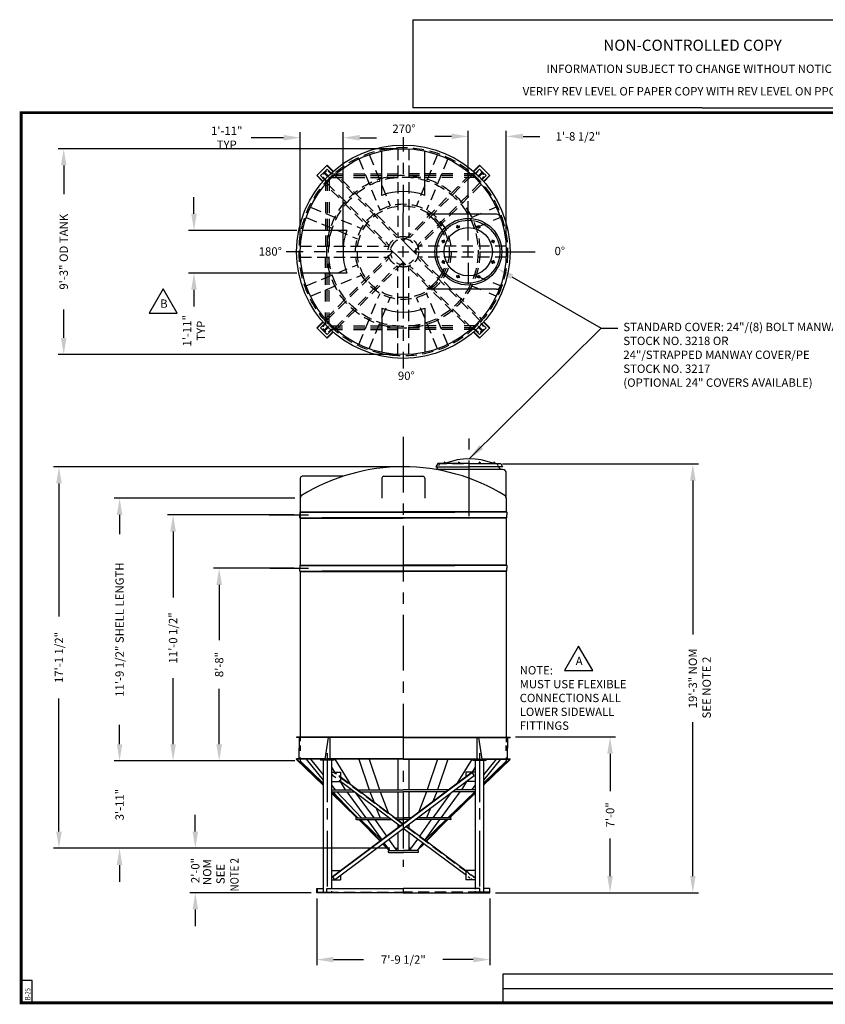
# Model space of a CAD drawing. Extents: x -1 to 739, y -168 to 530.
# Drawn here: x -1 to 433, y -1 to 530 of the extents above; entities that cross this region are included whole.
import ezdxf
from ezdxf.enums import TextEntityAlignment as Align

# ---------------------------------------------------------------- set-up
doc = ezdxf.new("R2010")
doc.units = 0
doc.header["$LTSCALE"] = 24
doc.header["$MEASUREMENT"] = 0
doc.linetypes.add('CENTER', pattern=[2, 1.25, -0.25, 0.25, -0.25])
doc.linetypes.add('HIDDEN', pattern=[0.375, 0.25, -0.125])
doc.layers.get('0').update_dxf_attribs({"linetype": 'CONTINUOUS'})
for name, color, linetype in [('BORDER', 7, 'CONTINUOUS'), ('CENTER', 5, 'CENTER'), ('DIM', 1, 'CONTINUOUS'), ('HIDDEN', 7, 'HIDDEN'), ('LEGEND', 7, 'CONTINUOUS'), ('NCC', 7, 'CONTINUOUS')]:
    doc.layers.add(name, color=color, linetype=linetype)
doc.styles.add('ROMANS', font='ROMANS', dxfattribs={"width": 0.75, "oblique": 5})
doc.styles.get("Standard").update_dxf_attribs({"font": 'txt', "height": 4.5})
doc.styles.add('UNIV', font='ARIALBD.TTF')
doc.dimstyles.get("Standard").update_dxf_attribs({"dimtxt": 0.18, "dimasz": 0.18, "dimexe": 0.18, "dimexo": 0.0625, "dimgap": 0.09, "dimtad": 0, "dimtih": 1, "dimtoh": 1, "dimdec": 4, "dimzin": 0, "dimdsep": 46, "dimtxsty": 'Standard', "dimcen": 0.09, "dimadec": 0, "dimazin": 0, "dimtfac": 1, "dimtdec": 4, "dimtofl": 0, "dimtmove": 0, "dimatfit": 3, "dimfxl": 1, "dimtolj": 1, "dimtzin": 0, "dimarcsym": 0})

# ---------------------------------------------------------------- blocks, each defined once
blk = doc.blocks.new('*D4')
at = {"color": 0, "linetype": 'ByBlock', "transparency": 16777216}
for p, q in [((231.92, 467.2), (222.92, 467.2)), ((240.92, 434), (240.92, 470.2)), ((261.42, 408), (261.42, 470.2)), ((270.42, 467.2), (279.42, 467.2))]:
    blk.add_line(p, q, dxfattribs=at)
for points in [[(231.92, 468.7), (231.92, 465.7), (240.92, 467.2)], [(270.42, 468.7), (270.42, 465.7), (261.42, 467.2)]]:
    blk.add_solid(points, dxfattribs=at)
at = {"color": 0, "linetype": 'ByBlock', "transparency": 16777216, "insert": (300.04, 467.2), "char_height": 4.5, "attachment_point": 5}
blk.add_mtext('\\A1;1\'-8 1/2"', dxfattribs=at)
blk = doc.blocks.new('*D6')
at = {"color": 0, "linetype": 'ByBlock', "transparency": 16777216}
for p, q in [((266.42, 143.35), (320.31, 143.35)), ((317.31, 134.35), (317.31, 114.1)), ((317.31, 68.35), (317.31, 88.6)), ((255.59, 59.35), (320.31, 59.35))]:
    blk.add_line(p, q, dxfattribs=at)
for points in [[(315.81, 134.35), (318.81, 134.35), (317.31, 143.35)], [(315.81, 68.35), (318.81, 68.35), (317.31, 59.35)]]:
    blk.add_solid(points, dxfattribs=at)
at = {"color": 0, "linetype": 'ByBlock', "transparency": 16777216, "insert": (317.31, 101.35), "char_height": 4.5, "attachment_point": 5, "rotation": 90}
blk.add_mtext('\\A1;7\'-0"', dxfattribs=at)
blk = doc.blocks.new('*D5')
at = {"color": 0, "linetype": 'ByBlock', "transparency": 16777216}
for p, q in [((53.03, 139.45), (53.03, 148.45)), ((147.42, 130.45), (50.03, 130.45)), ((195.95, 83.33), (50.03, 83.33)), ((53.03, 74.33), (53.03, 65.33))]:
    blk.add_line(p, q, dxfattribs=at)
for points in [[(51.53, 139.45), (54.53, 139.45), (53.03, 130.45)], [(51.53, 74.33), (54.53, 74.33), (53.03, 83.33)]]:
    blk.add_solid(points, dxfattribs=at)
at = {"color": 0, "linetype": 'ByBlock', "transparency": 16777216, "insert": (53.03, 106.89), "char_height": 4.5, "attachment_point": 5, "rotation": 90}
blk.add_mtext('\\A1;3\'-11"', dxfattribs=at)
blk = doc.blocks.new('BORDER')
for p, q in [((1, 1), (0, 1)), ((0, 1), (0, 0)), ((1, 0), (1, 1)), ((0, 0), (1, 0))]:
    blk.add_line(p, q)
blk = doc.blocks.new('24MW8P')
for p, q in [((-5.95, 13.88), (-5.49, 12.77)), ((-5.6, 14.02), (-5.15, 12.92)), ((5.6, 14.02), (5.15, 12.92)), ((5.95, 13.88), (5.49, 12.77)), ((-14.02, 5.6), (-12.92, 5.15)), ((-13.88, 5.95), (-12.77, 5.49)), ((13.88, 5.95), (12.77, 5.49)), ((14.02, 5.6), (12.92, 5.15)), ((-14.02, -5.6), (-12.92, -5.15)), ((14.02, -5.6), (12.92, -5.15)), ((-13.88, -5.95), (-12.77, -5.49)), ((13.88, -5.95), (12.77, -5.49)), ((-5.95, -13.88), (-5.49, -12.77)), ((-5.6, -14.02), (-5.15, -12.92)), ((5.6, -14.02), (5.15, -12.92)), ((5.95, -13.88), (5.49, -12.77))]:
    blk.add_line(p, q)
for centre, radius in [((0, 0), 18), ((0, 0), 17), ((0, 0), 13), ((-5.55, 13.4), 0.625), ((5.55, 13.4), 0.625), ((-13.4, 5.55), 0.625), ((13.4, 5.55), 0.625), ((-13.4, -5.55), 0.625), ((13.4, -5.55), 0.625), ((-5.55, -13.4), 0.625), ((5.55, -13.4), 0.625)]:
    blk.add_circle(centre, radius)
at = {"layer": 'CENTER'}
for p, q in [((-5.26, 12.69), (-5.9, 14.25)), ((5.26, 12.69), (5.9, 14.25)), ((-12.69, 5.26), (-14.25, 5.9)), ((12.69, 5.26), (14.25, 5.9)), ((-12.69, -5.26), (-14.25, -5.9)), ((12.69, -5.26), (14.25, -5.9)), ((-5.26, -12.69), (-5.9, -14.25)), ((5.26, -12.69), (5.9, -14.25))]:
    blk.add_line(p, q, dxfattribs=at)
for start, end in [(108.4411, 116.4667), (63.4411, 71.4667), (153.4411, 161.4667), (18.4411, 26.4667), (198.4411, 206.4667), (333.4411, 341.4667), (243.4411, 251.4667), (288.4411, 296.4667)]:
    blk.add_arc((0, 0), 14.5, start, end, dxfattribs=at)
blk = doc.blocks.new('24MW8E')
for p, q in [((-17, 0.25), (-18, -1.5)), ((0, 0.25), (-17, 0.25)), ((-14.02, 0.25), (-14.02, 0.44)), ((-14.02, 0.44), (-13.4, 0.44)), ((-13.4, 0.88), (-13.58, 0.88)), ((-13.58, 0.88), (-13.58, 0.44)), ((-13.4, 0.88), (-13.21, 0.88)), ((-12.77, 0.44), (-13.4, 0.44)), ((-13.21, 0.88), (-13.21, 0.44)), ((-12.77, 0.25), (-12.77, 0.44)), ((-6.17, 0.44), (-5.55, 0.44)), ((-6.17, 0.25), (-6.17, 0.44)), ((-5.74, 0.88), (-5.74, 0.44)), ((-5.55, 0.88), (-5.74, 0.88)), ((-5.55, 0.88), (-5.36, 0.88)), ((-4.92, 0.44), (-5.55, 0.44)), ((-5.36, 0.88), (-5.36, 0.44)), ((-4.92, 0.25), (-4.92, 0.44)), ((0, 0.25), (17, 0.25)), ((4.92, 0.44), (5.55, 0.44)), ((4.92, 0.25), (4.92, 0.44)), ((5.36, 0.88), (5.36, 0.44)), ((5.55, 0.88), (5.36, 0.88)), ((5.55, 0.88), (5.74, 0.88)), ((6.17, 0.44), (5.55, 0.44)), ((5.74, 0.88), (5.74, 0.44)), ((6.17, 0.25), (6.17, 0.44)), ((12.77, 0.25), (12.77, 0.44)), ((12.77, 0.44), (13.4, 0.44)), ((13.4, 0.88), (13.21, 0.88)), ((13.21, 0.88), (13.21, 0.44)), ((13.4, 0.88), (13.58, 0.88)), ((14.02, 0.44), (13.4, 0.44)), ((13.58, 0.88), (13.58, 0.44)), ((14.02, 0.25), (14.02, 0.44)), ((17, 0.25), (18, -1.5)), ((-18, -1.5), (0, -1.5)), ((18, -1.5), (0, -1.5))]:
    blk.add_line(p, q)
blk.add_arc((0, -32.3), 35.05, 68.7086, 111.2914)
blk = doc.blocks.new('*D7')
at = {"color": 0, "linetype": 'ByBlock', "transparency": 16777216}
for p, q in [((93.84, 92.35), (93.84, 101.35)), ((198.69, 83.35), (90.84, 83.35)), ((156.25, 59.35), (90.84, 59.35)), ((93.84, 50.35), (93.84, 41.35))]:
    blk.add_line(p, q, dxfattribs=at)
for points in [[(92.34, 92.35), (95.34, 92.35), (93.84, 83.35)], [(92.34, 50.35), (95.34, 50.35), (93.84, 59.35)]]:
    blk.add_solid(points, dxfattribs=at)
at = {"color": 0, "linetype": 'ByBlock', "transparency": 16777216, "insert": (93.84, 71.35), "char_height": 4.5, "attachment_point": 5, "rotation": 90}
blk.add_mtext('\\A1;2\'-0"', dxfattribs=at)
blk = doc.blocks.new('*D8')
at = {"color": 0, "linetype": 'ByBlock', "transparency": 16777216}
for p, q in [((159.25, 56.35), (159.25, 20.33)), ((252.59, 56.35), (252.59, 20.33)), ((168.25, 23.33), (184.54, 23.33)), ((243.59, 23.33), (227.29, 23.33))]:
    blk.add_line(p, q, dxfattribs=at)
for points in [[(168.25, 24.83), (168.25, 21.83), (159.25, 23.33)], [(243.59, 24.83), (243.59, 21.83), (252.59, 23.33)]]:
    blk.add_solid(points, dxfattribs=at)
at = {"color": 0, "linetype": 'ByBlock', "transparency": 16777216, "insert": (205.92, 23.33), "char_height": 4.5, "attachment_point": 5}
blk.add_mtext('\\A1;7\'-9 1/2"', dxfattribs=at)
blk = doc.blocks.new('*D9')
at = {"color": 0, "linetype": 'ByBlock', "transparency": 16777216}
for p, q in [((259.42, 290.58), (364.91, 290.58)), ((361.91, 281.58), (361.91, 198.59)), ((361.91, 68.35), (361.91, 151.34)), ((255.59, 59.35), (364.91, 59.35))]:
    blk.add_line(p, q, dxfattribs=at)
for points in [[(360.41, 281.58), (363.41, 281.58), (361.91, 290.58)], [(360.41, 68.35), (363.41, 68.35), (361.91, 59.35)]]:
    blk.add_solid(points, dxfattribs=at)
at = {"color": 0, "linetype": 'ByBlock', "transparency": 16777216, "insert": (361.91, 174.96), "char_height": 4.5, "attachment_point": 5, "rotation": 90}
blk.add_mtext('\\A1;19\'-3" NOM', dxfattribs=at)
blk = doc.blocks.new('*D10')
at = {"color": 0, "linetype": 'ByBlock', "transparency": 16777216}
for p, q in [((202.85, 289.08), (17.38, 289.08)), ((20.38, 280.08), (20.38, 208.34)), ((20.38, 92.35), (20.38, 164.09)), ((198.69, 83.35), (17.38, 83.35))]:
    blk.add_line(p, q, dxfattribs=at)
for points in [[(18.88, 280.08), (21.88, 280.08), (20.38, 289.08)], [(18.88, 92.35), (21.88, 92.35), (20.38, 83.35)]]:
    blk.add_solid(points, dxfattribs=at)
at = {"color": 0, "linetype": 'ByBlock', "transparency": 16777216, "insert": (20.38, 186.21), "char_height": 4.5, "attachment_point": 5, "rotation": 90}
blk.add_mtext('\\A1;17\'-1 1/2"', dxfattribs=at)
blk = doc.blocks.new('*D11')
at = {"color": 0, "linetype": 'ByBlock', "transparency": 16777216}
for p, q in [((147.42, 272.08), (50.03, 272.08)), ((53.03, 263.08), (53.03, 252.64)), ((53.03, 139.45), (53.03, 149.89)), ((147.42, 130.45), (50.03, 130.45))]:
    blk.add_line(p, q, dxfattribs=at)
for points in [[(51.53, 263.08), (54.53, 263.08), (53.03, 272.08)], [(51.53, 139.45), (54.53, 139.45), (53.03, 130.45)]]:
    blk.add_solid(points, dxfattribs=at)
at = {"color": 0, "linetype": 'ByBlock', "transparency": 16777216, "insert": (53.03, 201.26), "char_height": 4.5, "attachment_point": 5, "rotation": 90}
blk.add_mtext('\\A1;11\'-9 1/2" SHELL LENGTH', dxfattribs=at)
blk = doc.blocks.new('*D12')
at = {"color": 0, "linetype": 'ByBlock', "transparency": 16777216}
for p, q in [((147.17, 263.08), (78.86, 263.08)), ((81.86, 254.08), (81.86, 218.51)), ((81.86, 139.45), (81.86, 175.01)), ((147.42, 130.45), (78.86, 130.45))]:
    blk.add_line(p, q, dxfattribs=at)
for points in [[(80.36, 254.08), (83.36, 254.08), (81.86, 263.08)], [(80.36, 139.45), (83.36, 139.45), (81.86, 130.45)]]:
    blk.add_solid(points, dxfattribs=at)
at = {"color": 0, "linetype": 'ByBlock', "transparency": 16777216, "insert": (81.86, 196.76), "char_height": 4.5, "attachment_point": 5, "rotation": 90}
blk.add_mtext('\\A1;11\'-0 1/2"', dxfattribs=at)
blk = doc.blocks.new('*D13')
at = {"color": 0, "linetype": 'ByBlock', "transparency": 16777216}
for p, q in [((147.17, 234.33), (103.7, 234.33)), ((106.7, 225.33), (106.7, 195.51)), ((106.7, 139.45), (106.7, 169.26)), ((147.42, 130.45), (103.7, 130.45))]:
    blk.add_line(p, q, dxfattribs=at)
for points in [[(105.2, 225.33), (108.2, 225.33), (106.7, 234.33)], [(105.2, 139.45), (108.2, 139.45), (106.7, 130.45)]]:
    blk.add_solid(points, dxfattribs=at)
at = {"color": 0, "linetype": 'ByBlock', "transparency": 16777216, "insert": (106.7, 182.39), "char_height": 4.5, "attachment_point": 5, "rotation": 90}
blk.add_mtext('\\A1;8\'-8"', dxfattribs=at)
blk = doc.blocks.new('*D15')
at = {"color": 0, "linetype": 'ByBlock', "transparency": 16777216}
for p, q in [((202.94, 460.5), (19.93, 460.5)), ((22.93, 451.5), (22.93, 436.12)), ((22.93, 358.5), (22.93, 373.87)), ((202.92, 349.5), (19.93, 349.5))]:
    blk.add_line(p, q, dxfattribs=at)
for points in [[(21.43, 451.5), (24.43, 451.5), (22.93, 460.5)], [(21.43, 358.5), (24.43, 358.5), (22.93, 349.5)]]:
    blk.add_solid(points, dxfattribs=at)
at = {"color": 0, "linetype": 'ByBlock', "transparency": 16777216, "insert": (22.93, 405), "char_height": 4.5, "attachment_point": 5, "rotation": 90}
blk.add_mtext('\\A1;9\'-3" OD TANK', dxfattribs=at)
blk = doc.blocks.new('NEWNCCBLK')
at = {"layer": 'LEGEND'}
for p, q in [((-3.25, -1.137), (0, -1.137)), ((-3.25, -1.137), (-3.25, -2.125)), ((0, -1.137), (3.25, -1.137)), ((3.25, -2.125), (3.25, -1.137)), ((0, -2.125), (-3.25, -2.125)), ((0, -2.125), (3.25, -2.125))]:
    blk.add_line(p, q, dxfattribs=at)
for s, height, p in [('NON-CONTROLLED COPY', 0.125, (-0.11, -1.486)), ('INFORMATION SUBJECT TO CHANGE WITHOUT NOTICE', 0.09375, (-0.11, -1.735)), ('VERIFY REV LEVEL OF PAPER COPY WITH REV LEVEL ON PPC WEB SITE', 0.09375, (0.039, -1.988))]:
    blk.add_text(s, height=height, dxfattribs=at).set_placement(p, align=Align.CENTER)
blk = doc.blocks.new('*D22')
at = {"layer": 'DIM', "color": 0, "lineweight": -2, "transparency": 16777216}
for p, q in [((93.13, 425.5), (93.13, 434.5)), ((148.62, 416.5), (90.13, 416.5)), ((148.62, 393.5), (90.13, 393.5)), ((93.13, 384.5), (93.13, 375.5))]:
    blk.add_line(p, q, dxfattribs=at)
at = {"layer": 'DIM', "color": 0, "transparency": 16777216}
for points in [[(91.63, 425.5), (94.63, 425.5), (93.13, 416.5)], [(91.63, 384.5), (94.63, 384.5), (93.13, 393.5)]]:
    blk.add_solid(points, dxfattribs=at)
at = {"layer": 'DIM', "color": 0, "transparency": 16777216, "insert": (93.13, 362.38), "char_height": 4.5, "attachment_point": 5, "rotation": 90}
blk.add_mtext('\\A1;1\'-11"\\PTYP', dxfattribs=at)
blk = doc.blocks.new('*D23')
at = {"layer": 'DIM', "color": 0, "lineweight": -2, "transparency": 16777216}
for p, q in [((150.42, 408), (150.42, 469.46)), ((173.42, 408), (173.42, 469.46)), ((141.42, 466.46), (123.89, 466.46)), ((182.42, 466.46), (191.42, 466.46))]:
    blk.add_line(p, q, dxfattribs=at)
at = {"layer": 'DIM', "color": 0, "transparency": 16777216}
for points in [[(141.42, 467.96), (141.42, 464.96), (150.42, 466.46)], [(182.42, 467.96), (182.42, 464.96), (173.42, 466.46)]]:
    blk.add_solid(points, dxfattribs=at)
at = {"layer": 'DIM', "color": 0, "transparency": 16777216, "insert": (110.77, 466.46), "char_height": 4.5, "attachment_point": 5}
blk.add_mtext('\\A1;1\'-11"\\PTYP', dxfattribs=at)

msp = doc.modelspace()

# ---------------------------------------------------------------- linework, layer by layer
for p, q in [((194.419, 435.397), (194.419, 459.295)), ((217.419, 435.397), (217.419, 459.295)), ((164.907, 451.669), (159.25, 446.012)), ((168.011, 448.212), (164.73, 451.492)), ((168.188, 448.389), (164.907, 451.669)), ((243.651, 448.389), (246.932, 451.669)), ((243.828, 448.212), (247.108, 451.492)), ((252.588, 446.012), (246.932, 451.669)), ((162.531, 442.732), (159.25, 446.012)), ((162.708, 442.908), (159.427, 446.189)), ((163.139, 447.78), (161.372, 446.012)), ((161.372, 446.012), (163.531, 443.852)), ((163.139, 447.78), (164.907, 449.548)), ((163.19, 447.376), (163.366, 447.553)), ((165.411, 445.155), (163.19, 447.376)), ((163.543, 447.73), (163.366, 447.553)), ((165.764, 445.508), (163.543, 447.73)), ((164.907, 449.548), (167.067, 447.388)), ((246.932, 449.548), (244.772, 447.388)), ((246.074, 445.508), (248.295, 447.73)), ((246.428, 445.155), (248.649, 447.376)), ((248.699, 447.78), (246.932, 449.548)), ((248.295, 447.73), (248.472, 447.553)), ((250.467, 446.012), (248.307, 443.852)), ((248.649, 447.376), (248.472, 447.553)), ((248.699, 447.78), (250.467, 446.012)), ((249.131, 442.908), (252.412, 446.189)), ((249.308, 442.732), (252.588, 446.012)), ((166.011, 444.555), (165.792, 444.774)), ((166.364, 444.909), (166.145, 445.128)), ((245.475, 444.909), (245.694, 445.128)), ((245.828, 444.555), (246.047, 444.774)), ((256.21, 425.25), (218.567, 425.25)), ((175.522, 416.5), (151.624, 416.5)), ((175.522, 393.5), (151.624, 393.5)), ((256.21, 384.75), (218.567, 384.75)), ((194.419, 374.603), (194.419, 350.705)), ((217.419, 374.603), (217.419, 350.705)), ((162.531, 367.268), (159.25, 363.988)), ((162.708, 367.092), (159.427, 363.811)), ((249.131, 367.092), (252.412, 363.811)), ((249.308, 367.268), (252.588, 363.988)), ((159.25, 363.988), (164.907, 358.331)), ((161.372, 363.988), (163.531, 366.148)), ((163.139, 362.22), (161.372, 363.988)), ((163.139, 362.22), (164.907, 360.452)), ((165.411, 364.845), (163.19, 362.624)), ((163.19, 362.624), (163.366, 362.447)), ((163.543, 362.27), (163.366, 362.447)), ((165.764, 364.492), (163.543, 362.27)), ((168.011, 361.788), (164.73, 358.508)), ((164.907, 360.452), (167.067, 362.612)), ((168.188, 361.611), (164.907, 358.331)), ((166.011, 365.445), (165.792, 365.226)), ((166.364, 365.091), (166.145, 364.872)), ((243.651, 361.611), (246.932, 358.331)), ((243.828, 361.788), (247.108, 358.508)), ((246.932, 360.452), (244.772, 362.612)), ((245.475, 365.091), (245.694, 364.872)), ((245.828, 365.445), (246.047, 365.226)), ((246.074, 364.492), (248.295, 362.27)), ((246.428, 364.845), (248.649, 362.624)), ((246.932, 358.331), (252.588, 363.988)), ((248.699, 362.22), (246.932, 360.452)), ((248.295, 362.27), (248.472, 362.447)), ((250.467, 363.988), (248.307, 366.148)), ((248.649, 362.624), (248.472, 362.447)), ((248.699, 362.22), (250.467, 363.988)), ((259.419, 287.578), (223.46, 287.578)), ((224.563, 289.078), (223.706, 287.578)), ((225.419, 290.578), (224.885, 289.643)), ((256.419, 290.578), (256.886, 289.76)), ((257.276, 289.078), (258.133, 287.578)), ((150.419, 282.908), (150.419, 236.078)), ((261.419, 272.078), (261.419, 285.578)), ((150.419, 272.078), (150.419, 264.828)), ((261.419, 272.078), (261.419, 264.828)), ((150.419, 264.828), (150.169, 264.578)), ((150.169, 264.578), (162.545, 264.578)), ((150.169, 264.578), (150.169, 263.078)), ((150.169, 261.578), (150.169, 263.078)), ((150.169, 261.578), (161.947, 261.578)), ((150.419, 261.328), (150.169, 261.578)), ((150.419, 264.828), (205.919, 264.828)), ((150.419, 261.328), (205.919, 261.328)), ((233.381, 261.578), (162.09, 261.578)), ((162.545, 264.578), (233.6, 264.578)), ((261.419, 264.828), (205.919, 264.828)), ((261.419, 261.328), (205.919, 261.328)), ((261.669, 261.578), (233.381, 261.578)), ((261.669, 264.578), (233.519, 264.578)), ((261.419, 264.828), (261.669, 264.578)), ((261.419, 261.328), (261.669, 261.578)), ((261.419, 261.328), (261.419, 236.078)), ((261.669, 264.578), (261.669, 263.078)), ((261.669, 261.578), (261.669, 263.078)), ((150.419, 236.078), (150.169, 235.828)), ((150.169, 235.828), (150.169, 234.328)), ((150.169, 235.828), (162.545, 235.828)), ((150.169, 232.828), (150.169, 234.328)), ((150.419, 236.078), (205.919, 236.078)), ((162.545, 235.828), (233.6, 235.828)), ((261.419, 236.078), (205.919, 236.078)), ((261.669, 235.828), (233.519, 235.828)), ((261.419, 236.078), (261.669, 235.828)), ((261.669, 235.828), (261.669, 234.328)), ((261.669, 232.828), (261.669, 234.328)), ((150.419, 232.578), (150.169, 232.828)), ((150.169, 232.828), (161.947, 232.828)), ((150.419, 232.578), (150.419, 201.078)), ((150.419, 232.578), (205.919, 232.578)), ((233.381, 232.828), (162.09, 232.828)), ((261.419, 232.578), (205.919, 232.578)), ((261.669, 232.828), (233.381, 232.828)), ((261.419, 232.578), (261.669, 232.828)), ((261.419, 232.578), (261.419, 202.078)), ((261.419, 202.078), (261.419, 165.828)), ((150.419, 201.078), (150.419, 165.828)), ((150.419, 165.828), (150.419, 141.174)), ((261.419, 165.828), (261.419, 140.507)), ((148.419, 143.346), (148.419, 143.156)), ((205.919, 143.346), (148.419, 143.346)), ((205.919, 143.346), (263.419, 143.346)), ((263.419, 143.346), (263.419, 143.156)), ((205.919, 143.156), (148.419, 143.156)), ((149.729, 143.156), (149.729, 137.346)), ((150.419, 136.022), (150.419, 138.846)), ((150.419, 138.838), (150.419, 135.846)), ((150.419, 138.671), (150.419, 135.846)), ((165.438, 143.156), (163.543, 131.346)), ((166.364, 143.156), (166.364, 131.536)), ((205.919, 143.156), (263.419, 143.156)), ((245.475, 143.156), (245.475, 131.536)), ((246.401, 143.156), (248.295, 131.346)), ((261.419, 136.022), (261.419, 138.846)), ((261.419, 138.671), (261.419, 135.846)), ((262.109, 143.156), (262.109, 137.346)), ((149.729, 131.536), (149.729, 137.346)), ((262.109, 131.536), (262.109, 137.346)), ((148.419, 131.346), (148.419, 131.536)), ((163.574, 131.536), (148.419, 131.536)), ((205.919, 131.346), (148.419, 131.346)), ((148.419, 131.346), (148.419, 131.192)), ((148.419, 131.192), (162.657, 117.44)), ((148.62, 131.346), (162.657, 117.787)), ((150.419, 132.346), (150.419, 130.452)), ((150.495, 130.273), (162.657, 118.487)), ((153.571, 131.346), (162.657, 120.082)), ((155.867, 131.346), (162.657, 122.927)), ((161.372, 131.346), (161.372, 130.846)), ((168.443, 130.846), (161.372, 130.846)), ((162.657, 130.846), (162.657, 59.596)), ((205.919, 131.536), (165.438, 131.536)), ((165.438, 131.536), (165.438, 131.346)), ((167.157, 130.846), (167.157, 61.338)), ((168.443, 131.346), (168.443, 130.846)), ((168.971, 131.346), (177.061, 118.204)), ((181.94, 131.346), (187.483, 114.818)), ((187.483, 131.346), (193.034, 114.818)), ((202.919, 131.536), (202.919, 114.818)), ((205.919, 131.536), (246.401, 131.536)), ((205.919, 131.346), (263.419, 131.346)), ((208.919, 131.536), (208.919, 114.818)), ((224.356, 131.346), (218.805, 114.818)), ((229.899, 131.346), (224.356, 114.818)), ((242.985, 131.536), (234.778, 118.204)), ((243.396, 131.346), (243.396, 130.846)), ((243.396, 130.846), (250.467, 130.846)), ((244.682, 130.846), (244.682, 61.338)), ((246.401, 131.536), (246.401, 131.346)), ((248.265, 131.536), (263.419, 131.536)), ((263.219, 131.346), (249.182, 117.787)), ((258.268, 131.346), (249.182, 120.082)), ((255.972, 131.346), (249.182, 122.927)), ((263.419, 131.192), (249.182, 117.44)), ((249.182, 130.846), (249.182, 59.596)), ((261.343, 130.273), (249.182, 118.487)), ((250.467, 131.346), (250.467, 130.846)), ((261.419, 132.346), (261.419, 130.452)), ((263.419, 131.346), (263.419, 131.536)), ((167.157, 127.156), (168.865, 124.346)), ((167.157, 124.346), (172.157, 124.346)), ((242.974, 124.346), (167.697, 67.929)), ((167.747, 122.656), (168.077, 123.155)), ((169.481, 121.359), (167.747, 122.656)), ((243.124, 124.146), (167.847, 67.729)), ((168.512, 123.814), (168.865, 124.346)), ((168.865, 124.346), (169.994, 123.5)), ((168.91, 66.409), (244.092, 122.656)), ((171.099, 122.672), (205.919, 96.575)), ((172.157, 124.346), (172.157, 119.346)), ((244.682, 124.346), (239.682, 124.346)), ((239.682, 124.346), (239.682, 121.879)), ((244.682, 127.156), (242.974, 124.346)), ((244.092, 122.656), (242.974, 124.346)), ((167.157, 119.346), (172.157, 119.346)), ((167.157, 117.347), (169.197, 114.818)), ((204.265, 95.335), (171.407, 119.917)), ((171.903, 119.346), (174.655, 114.818)), ((239.936, 119.346), (237.184, 114.818)), ((239.682, 119.356), (239.682, 119.346)), ((244.682, 119.346), (239.682, 119.346)), ((244.682, 117.347), (242.642, 114.818)), ((167.157, 114.818), (178.223, 114.818)), ((167.157, 113.818), (179.56, 113.818)), ((167.157, 113.441), (181.19, 99.886)), ((167.157, 113.093), (180.871, 99.846)), ((167.475, 113.818), (172.77, 108.687)), ((167.86, 113.818), (181.229, 99.846)), ((170.148, 113.818), (183.44, 99.846)), ((175.394, 113.818), (185.714, 99.846)), ((180.24, 113.309), (190.009, 99.846)), ((181.578, 114.818), (205.919, 114.818)), ((182.913, 113.818), (205.919, 113.818)), ((187.876, 113.818), (189.945, 108.548)), ((193.426, 113.818), (197.801, 102.66)), ((202.919, 113.818), (202.919, 99.846)), ((230.26, 114.818), (205.919, 114.818)), ((228.926, 113.818), (205.919, 113.818)), ((208.919, 113.818), (208.919, 99.846)), ((218.413, 113.818), (214.038, 102.66)), ((231.599, 113.309), (221.83, 99.846)), ((223.963, 113.818), (221.894, 108.548)), ((236.445, 113.818), (226.125, 99.846)), ((244.364, 113.818), (229.946, 99.846)), ((244.682, 113.441), (230.648, 99.886)), ((244.682, 113.093), (230.967, 99.846)), ((244.682, 113.818), (232.279, 113.818)), ((244.682, 114.818), (233.616, 114.818)), ((191.334, 105.009), (193.361, 99.846)), ((220.505, 105.009), (218.478, 99.846)), ((180.669, 99.846), (198.235, 99.846)), ((180.669, 98.846), (199.571, 98.846)), ((181.195, 99.882), (181.229, 99.846)), ((181.864, 98.846), (193.374, 87.173)), ((182.215, 98.846), (193.575, 87.324)), ((182.925, 98.846), (194.365, 87.76)), ((186.43, 98.846), (194.292, 87.861)), ((190.043, 99.846), (190.029, 99.866)), ((197.045, 89.924), (190.748, 98.846)), ((201.555, 99.846), (205.947, 99.846)), ((202.889, 98.846), (205.947, 98.846)), ((202.919, 98.846), (202.919, 98.824)), ((202.919, 96.342), (202.919, 94.327)), ((210.284, 99.846), (205.892, 99.846)), ((208.95, 98.846), (205.892, 98.846)), ((208.919, 98.846), (208.919, 98.824)), ((208.919, 96.342), (208.919, 94.327)), ((231.169, 98.846), (212.267, 98.846)), ((231.169, 99.846), (213.604, 99.846)), ((214.794, 89.924), (221.09, 98.846)), ((228.914, 98.846), (217.473, 87.76)), ((225.409, 98.846), (217.546, 87.861)), ((229.623, 98.846), (218.263, 87.324)), ((229.974, 98.846), (218.465, 87.173)), ((202.919, 91.853), (202.919, 82.096)), ((239.941, 68.644), (205.919, 94.097)), ((207.574, 95.335), (241.065, 70.235)), ((208.919, 91.853), (208.919, 82.096)), ((194.77, 85.756), (198.379, 82.096)), ((194.972, 85.907), (197.595, 83.247)), ((195.44, 86.258), (198.419, 82.096)), ((202.607, 82.042), (198.184, 88.31)), ((209.27, 82.096), (213.655, 88.31)), ((216.398, 86.258), (213.42, 82.096)), ((217.068, 85.756), (213.46, 82.096)), ((216.866, 85.907), (214.243, 83.247)), ((198.169, 82.096), (205.924, 82.096)), ((198.169, 81.096), (205.924, 81.096)), ((201.687, 83.346), (202.919, 83.346)), ((213.669, 82.096), (205.915, 82.096)), ((213.669, 81.096), (205.915, 81.096)), ((210.152, 83.346), (208.919, 83.346)), ((167.157, 71.346), (172.157, 71.346)), ((172.157, 71.346), (172.157, 71.272)), ((239.682, 71.346), (239.682, 66.346)), ((244.682, 71.346), (239.682, 71.346)), ((242.316, 69.297), (244.142, 67.929)), ((167.157, 66.346), (172.157, 66.346)), ((167.697, 67.929), (168.91, 66.409)), ((172.157, 68.838), (172.157, 66.346)), ((244.682, 66.346), (239.682, 66.346)), ((241.828, 67.232), (240.852, 67.963)), ((242.929, 66.409), (242.334, 66.854)), ((243.183, 66.728), (242.929, 66.409)), ((244.142, 67.929), (243.76, 67.451)), ((159.25, 61.596), (162.657, 61.596)), ((159.25, 59.346), (159.25, 61.596)), ((205.919, 59.346), (159.25, 59.346)), ((159.5, 61.596), (159.5, 59.596)), ((159.5, 59.596), (164.657, 59.596)), ((164.657, 59.596), (164.657, 61.596)), ((164.657, 61.596), (205.919, 61.596)), ((167.157, 60.19), (167.157, 59.596)), ((205.919, 61.596), (205.919, 59.346)), ((205.919, 61.596), (205.919, 59.346)), ((247.182, 61.596), (205.919, 61.596)), ((205.919, 59.346), (252.588, 59.346)), ((244.682, 60.19), (244.682, 59.596)), ((247.182, 59.596), (247.182, 61.596)), ((252.338, 59.596), (247.182, 59.596)), ((252.588, 61.596), (249.182, 61.596)), ((252.338, 61.596), (252.338, 59.596)), ((252.588, 59.346), (252.588, 61.596)), ((259.729, 0.818), (259.729, 15.723)), ((259.729, 15.723), (472.83, 15.723)), ((259.729, 7.814), (472.83, 7.814))]:
    msp.add_line(p, q)
for points in [[(76.512, 384.983), (68.93, 371.851), (84.094, 371.851)], [(300.39, 192.331), (292.808, 179.198), (307.972, 179.198)]]:
    msp.add_lwpolyline(points, close=True)
for radius in [57.5, 55.5]:
    msp.add_circle((205.919, 405), radius)
for centre, radius, start, end in [((205.919, 405), 32.5, 69.27726, 110.72274), ((205.919, 405), 23.875, 21.51821, 58.01292), ((256.21, 423.25), 2, 19.94522, 90), ((205.919, 405), 32.5, 159.27726, 200.72274), ((205.919, 405), 23.875, 301.98708, 338.48179), ((256.21, 386.75), 2, 270, 340.05478), ((205.919, 405), 32.5, 249.27726, 290.72274), ((205.885, 184.558), 104.52, 89.98114, 121.63786), ((205.816, 184.558), 104.52, 58.36214, 90.01886), ((259.419, 285.578), 2, 0, 90), ((152.419, 272.078), 2, 132.84758, 180), ((259.282, 272.078), 2, 0, 47.15242), ((150.669, 130.452), 0.25, 180, 225.89986), ((261.169, 130.452), 0.25, 314.10014, 0), ((180.669, 99.346), 0.5, 90, 270), ((229.419, 98.64), 0.5, 155.5981, 160.59103), ((231.169, 99.346), 0.5, 270, 90), ((198.169, 81.596), 0.5, 90, 270), ((213.669, 81.596), 0.5, 270, 90)]:
    msp.add_arc(centre, radius, start, end)
msp.add_point((231.528, 98.998))
at = {"layer": 'BORDER'}
for p, q in [((6, 12), (0, 12)), ((6, 0), (6, 12)), ((0, 0), (6, 0))]:
    msp.add_line(p, q, dxfattribs=at)
at = {"layer": 'BORDER', "const_width": 1.56}
msp.add_lwpolyline([(0, 480), (738, 480), (738, 0), (0, 0)], close=True, dxfattribs=at)
at = {"layer": 'CENTER'}
for p, q in [((205.919, 411), (205.938, 466.767)), ((240.919, 411), (240.919, 432.184)), ((199.919, 405), (142.771, 404.949)), ((202.919, 405), (208.919, 405)), ((205.919, 402), (205.919, 408)), ((211.919, 405), (225.419, 405)), ((234.919, 405), (225.419, 405)), ((237.919, 405), (243.919, 405)), ((240.919, 402), (240.919, 408)), ((246.919, 405), (277.734, 405)), ((205.919, 399), (205.919, 342.104)), ((240.919, 399), (240.919, 387.719)), ((205.919, 305.19), (205.919, 73.346)), ((241.44, 262.372), (241.44, 304.632)), ((133.64, 263.078), (154.813, 263.078)), ((134.061, 234.328), (154.813, 234.328)), ((164.907, 134.707), (164.907, 108.191)), ((246.932, 134.707), (246.932, 108.191)), ((164.907, 105.053), (164.907, 98.952)), ((246.932, 105.053), (246.932, 98.952)), ((164.907, 92.677), (164.907, 56.574)), ((246.932, 92.677), (246.932, 56.574))]:
    msp.add_line(p, q, dxfattribs=at)
at = {"layer": 'HIDDEN'}
for p, q in [((187.483, 457.348), (198.904, 429.776)), ((202.919, 460.419), (202.919, 412.685)), ((208.919, 460.419), (208.919, 412.685)), ((224.356, 457.348), (212.935, 429.776)), ((181.94, 455.052), (193.361, 427.48)), ((229.899, 455.052), (218.478, 427.48)), ((166.675, 444.244), (168.443, 446.012)), ((167.169, 447.02), (173.781, 447.02)), ((167.169, 446.02), (173.781, 446.02)), ((168.443, 446.012), (168.225, 446.23)), ((168.854, 446.308), (202.606, 412.556)), ((208.748, 407.828), (169.605, 446.971)), ((179.157, 447.02), (205.919, 447.02)), ((179.157, 446.02), (205.919, 446.02)), ((232.682, 447.02), (205.919, 447.02)), ((205.919, 410.657), (242.233, 446.971)), ((232.682, 446.02), (205.919, 446.02)), ((242.985, 446.308), (209.232, 412.556)), ((244.67, 447.02), (238.057, 447.02)), ((244.67, 446.02), (238.057, 446.02)), ((243.396, 446.012), (243.614, 446.23)), ((245.164, 444.244), (243.396, 446.012)), ((244.376, 446.993), (244.772, 447.388)), ((163.927, 443.457), (163.531, 443.852)), ((163.899, 443.75), (163.899, 437.138)), ((203.091, 402.172), (163.949, 441.314)), ((164.611, 442.066), (198.364, 408.313)), ((164.907, 442.477), (164.69, 442.694)), ((164.899, 443.75), (164.899, 437.138)), ((166.675, 444.244), (164.907, 442.477)), ((165.899, 443.75), (165.899, 437.138)), ((167.169, 445.02), (173.781, 445.02)), ((179.157, 445.02), (205.919, 445.02)), ((232.682, 445.02), (205.919, 445.02)), ((211.576, 405), (247.89, 441.314)), ((247.228, 442.066), (213.475, 408.313)), ((244.67, 445.02), (238.057, 445.02)), ((245.164, 444.244), (246.932, 442.477)), ((246.932, 442.477), (247.149, 442.694)), ((163.899, 431.763), (163.899, 405)), ((164.899, 431.763), (164.899, 405)), ((165.899, 431.763), (165.899, 405)), ((155.867, 428.98), (183.44, 417.559)), ((247.842, 425.612), (242.78, 423.516)), ((255.972, 428.98), (252.087, 427.371)), ((153.571, 423.436), (181.143, 412.015)), ((250.138, 420.069), (245.077, 417.972)), ((258.268, 423.436), (254.383, 421.827)), ((150.501, 408), (198.234, 408)), ((163.899, 378.237), (163.899, 405)), ((200.263, 405), (163.949, 368.686)), ((164.899, 378.237), (164.899, 405)), ((165.899, 378.237), (165.899, 405)), ((208.748, 407.828), (247.89, 368.686)), ((261.338, 408), (213.605, 408)), ((150.501, 402), (198.234, 402)), ((164.611, 367.934), (198.364, 401.687)), ((205.919, 399.343), (169.605, 363.029)), ((203.091, 402.172), (242.233, 363.029)), ((247.228, 367.934), (213.475, 401.687)), ((261.338, 402), (213.605, 402)), ((153.571, 386.564), (181.143, 397.985)), ((168.854, 363.692), (202.606, 397.444)), ((202.919, 349.581), (202.919, 397.315)), ((208.919, 349.581), (208.919, 397.315)), ((242.985, 363.692), (209.232, 397.444)), ((155.867, 381.02), (183.44, 392.441)), ((250.138, 389.931), (245.077, 392.028)), ((258.268, 386.564), (254.383, 388.173)), ((181.94, 354.948), (193.361, 382.52)), ((229.899, 354.948), (218.478, 382.52)), ((247.842, 384.388), (242.78, 386.484)), ((255.972, 381.02), (252.087, 382.629)), ((187.483, 352.652), (198.904, 380.224)), ((224.356, 352.652), (212.935, 380.224)), ((163.899, 366.25), (163.899, 372.862)), ((164.899, 366.25), (164.899, 372.862)), ((165.899, 366.25), (165.899, 372.862)), ((164.907, 367.523), (164.69, 367.306)), ((166.675, 365.756), (164.907, 367.523)), ((245.164, 365.756), (246.932, 367.523)), ((246.932, 367.523), (247.149, 367.306)), ((247.912, 366.543), (248.307, 366.148)), ((166.675, 365.756), (168.443, 363.988)), ((167.462, 363.007), (167.067, 362.612)), ((167.169, 364.98), (173.781, 364.98)), ((167.169, 363.98), (173.781, 363.98)), ((167.169, 362.98), (173.781, 362.98)), ((168.443, 363.988), (168.225, 363.77)), ((179.157, 364.98), (205.919, 364.98)), ((179.157, 363.98), (205.919, 363.98)), ((179.157, 362.98), (205.919, 362.98)), ((232.682, 364.98), (205.919, 364.98)), ((232.682, 363.98), (205.919, 363.98)), ((232.682, 362.98), (205.919, 362.98)), ((244.67, 364.98), (238.057, 364.98)), ((244.67, 363.98), (238.057, 363.98)), ((244.67, 362.98), (238.057, 362.98)), ((245.164, 365.756), (243.396, 363.988)), ((243.396, 363.988), (243.614, 363.77)), ((256.419, 290.578), (225.419, 290.578)), ((168.715, 124.146), (169.368, 123.657)), ((171.415, 122.123), (205.769, 96.375)), ((207.424, 95.135), (239.907, 70.791)), ((240.779, 70.137), (242.401, 68.921)), ((243.472, 68.119), (243.992, 67.729)), ((164.907, 59.596), (205.919, 59.596)), ((246.932, 59.596), (205.919, 59.596))]:
    msp.add_line(p, q, dxfattribs=at)
for radius in [56.19, 41.25, 40.25, 25.75, 24.75, 8.25]:
    msp.add_circle((205.919, 405), radius, dxfattribs=at)
for centre, radius, start, end in [((164.907, 446.012), 2.25, 100.41266, 160.78262), ((164.907, 446.012), 2.25, 21.79801, 77.54412), ((246.932, 446.012), 2.25, 108.84979, 159.55136), ((246.932, 446.012), 2.25, 10.41266, 70.78262), ((164.907, 446.012), 2.25, 198.84979, 249.55136), ((164.907, 446.012), 2.25, 279.22205, 358.16035), ((246.932, 446.012), 2.25, 189.22205, 268.16035), ((246.932, 446.012), 2.25, 291.79801, 347.54412), ((205.919, 405), 7, 42.98786, 209.21494), ((205.919, 405), 7, 347.29297, 14.45192), ((205.919, 405), 7, 237.524, 278.77373), ((205.919, 405), 7, 294.67392, 321.69767), ((164.907, 363.988), 2.25, 190.41266, 250.78262), ((164.907, 363.988), 2.25, 111.79801, 167.54412), ((164.907, 363.988), 2.25, 9.22205, 88.16035), ((164.907, 363.988), 2.25, 288.84979, 339.55136), ((246.932, 363.988), 2.25, 99.22205, 178.16035), ((246.932, 363.988), 2.25, 201.79801, 257.54412), ((246.932, 363.988), 2.25, 280.41266, 340.78262), ((246.932, 363.988), 2.25, 18.84979, 69.55136)]:
    msp.add_arc(centre, radius, start, end, dxfattribs=at)
at = {"layer": 'LEGEND'}
for p, q in [((264.33, 391.549), (312.588, 363.823)), ((173.419, 283.908), (151.419, 283.908)), ((194.419, 282.908), (194.419, 272.078)), ((195.419, 283.908), (216.419, 283.908)), ((217.419, 282.908), (217.419, 272.078))]:
    msp.add_line(p, q, dxfattribs=at)
for centre, start, end in [((151.419, 282.908), 90, 180), ((195.419, 282.908), 90, 180), ((216.419, 282.908), 0, 90)]:
    msp.add_arc(centre, 1, start, end, dxfattribs=at)
msp.add_solid([(263.583, 390.249), (256.527, 396.033), (265.078, 392.85)], dxfattribs=at)

# ---------------------------------------------------------------- block references
for name, p in [('24MW8P', (240.919, 405)), ('24MW8E', (241.44, 290.578))]:
    msp.add_blockref(name, p)
at = {"layer": 'BORDER', "xscale": 738, "yscale": 480, "zscale": 738}
msp.add_blockref('BORDER', (0, 0), dxfattribs=at)
msp.add_blockref('BORDER', (0, 0), dxfattribs=at)
at = {"layer": 'NCC', "xscale": 48, "yscale": 48, "zscale": 48}
msp.add_blockref('NEWNCCBLK', (367.024, 584.668), dxfattribs=at)

# ---------------------------------------------------------------- texts
for s, height, p in [('B', 4.478, (74.916, 374.768)), ('STANDARD COVER: 24"/(8) BOLT MANWAY COVER/PE (SHOWN)', 4.5, (324.455, 362.176)), ('STOCK NO. 3218 OR', 4.5, (324.455, 354.676)), ('24"/STRAPPED MANWAY COVER/PE', 4.5, (324.455, 347.176)), ('STOCK NO. 3217', 4.5, (324.455, 339.676)), ('(OPTIONAL 24" COVERS AVAILABLE)', 4.5, (324.455, 332.176)), ('A', 4.478, (298.794, 182.116))]:
    msp.add_text(s, height=height).set_placement(p)
at = {"style": 'ROMANS', "oblique": 5, "width": 0.75}
msp.add_text('B-25', height=3, rotation=90, dxfattribs=at).set_placement((5.022, 1.456))
at = {"layer": 'DIM'}
for s, p in [('SEE NOTE 2', (371.6, 153.349)), ('NOM', (102.466, 63.53)), ('SEE', (109.673, 64.01))]:
    msp.add_text(s, height=4.5, rotation=90, dxfattribs=at).set_placement(p)
at = {"layer": 'DIM', "width": 0.851373}
msp.add_text('NOTE 2', height=4.5, rotation=90, dxfattribs=at).set_placement((117.173, 60.108))
at = {"layer": 'LEGEND'}
for s, p in [('270%%D', (200.016, 469.067)), ('180%%D', (127.975, 402.899)), ('0%%D', (287.395, 403.125)), ('90%%D', (202.986, 335.86))]:
    msp.add_text(s, height=4.5, dxfattribs=at).set_placement(p)
at = {"layer": 'LEGEND', "style": 'UNIV'}
for s, height, p in [('%%UNOTE:', 4.4775, (268.628, 177.08)), ('MUST USE FLEXIBLE', 4.47753, (268.628, 169.617)), ('CONNECTIONS ALL', 4.47753, (268.628, 162.155)), ('LOWER SIDEWALL', 4.47753, (268.628, 154.692)), ('FITTINGS', 4.4775, (268.628, 147.229))]:
    msp.add_text(s, height=height, dxfattribs=at).set_placement(p)
at = {"layer": 'LEGEND', "char_height": 4.5, "attachment_point": 4}
for insert in [(341.163, 394.369), (320.058, 363.823)]:
    msp.add_mtext('\\A1;', dxfattribs=dict(at, insert=insert))

# ---------------------------------------------------------------- dimensions: what is measured, and where the dimension line sits
at = {"layer": 'DIM'}
dim = msp.add_linear_dim(base=(173.419, 466.461), p1=(150.419, 405), p2=(173.419, 405), text='<>\\PTYP', dimstyle='Standard', override={"dimscale": 48, "dimtxt": 0.09375, "dimasz": 0.1875, "dimexe": 0.0625, "dimgap": 0.09375, "dimtih": 0, "dimtoh": 0, "dimdec": 2, "dimzin": 15, "dimlunit": 4, "dimcen": -0.09375, "dimtdec": 0, "dimatfit": 0, "dimfrac": 2, "dimtzin": 15}, dxfattribs=at)
dim.commit()
dim.dimension.update_dxf_attribs({"geometry": '*D23', "text_midpoint": (110.767, 466.461), "dimtype": 160})
for base, p1, p2, override, picture, middle in [((261.419, 467.202), (240.919, 431), (261.419, 405), {"dimscale": 48, "dimtxt": 0.09375, "dimasz": 0.1875, "dimexe": 0.0625, "dimgap": 0.09375, "dimtih": 0, "dimtoh": 0, "dimdec": 2, "dimzin": 15, "dimlunit": 4, "dimcen": -0.09375, "dimtdec": 0, "dimatfit": 0, "dimfrac": 2, "dimtzin": 15}, '*D4', (300.044, 467.202)), ((252.588, 23.329), (159.25, 59.346), (252.588, 59.346), {"dimscale": 48, "dimtxt": 0.09375, "dimasz": 0.1875, "dimexe": 0.0625, "dimgap": 0.09375, "dimtih": 0, "dimtoh": 0, "dimdec": 1, "dimzin": 15, "dimlunit": 4, "dimcen": -0.09375, "dimtdec": 0, "dimtix": 1, "dimatfit": 0, "dimfrac": 2, "dimtzin": 15}, '*D8', (205.919, 23.329))]:
    dim = msp.add_linear_dim(base=base, p1=p1, p2=p2, dimstyle='Standard', override=override, dxfattribs=at)
    dim.commit()
    dim.dimension.update_dxf_attribs({"geometry": picture, "text_midpoint": middle})
for base, p1, p2, text, override, picture, middle in [((22.933, 349.5), (205.936, 460.5), (205.919, 349.5), '<> OD TANK', {"dimscale": 48, "dimtxt": 0.09375, "dimasz": 0.1875, "dimexe": 0.0625, "dimgap": 0.09375, "dimtih": 0, "dimtoh": 0, "dimdec": 1, "dimzin": 15, "dimlunit": 4, "dimcen": -0.09375, "dimtdec": 0, "dimtix": 1, "dimatfit": 0, "dimfrac": 2, "dimtzin": 15}, '*D15', (22.933, 405)), ((93.13, 393.5), (151.624, 416.5), (151.624, 393.5), '<>\\PTYP', {"dimscale": 48, "dimtxt": 0.09375, "dimasz": 0.1875, "dimexe": 0.0625, "dimgap": 0.09375, "dimtih": 0, "dimtoh": 0, "dimdec": 2, "dimzin": 15, "dimlunit": 4, "dimcen": -0.09375, "dimtdec": 0, "dimatfit": 0, "dimfrac": 2, "dimtzin": 15}, '*D22', (93.13, 362.375)), ((361.908, 59.346), (256.419, 290.578), (252.588, 59.346), '<> NOM', {"dimscale": 48, "dimtxt": 0.09375, "dimasz": 0.1875, "dimexe": 0.0625, "dimgap": 0.09375, "dimtih": 0, "dimtoh": 0, "dimdec": 1, "dimzin": 15, "dimlunit": 4, "dimcen": -0.09375, "dimtdec": 0, "dimtix": 1, "dimatfit": 0, "dimfrac": 2, "dimtzin": 15}, '*D9', (361.908, 174.962)), ((53.026, 272.078), (150.419, 130.452), (150.419, 272.078), '<> SHELL LENGTH', {"dimscale": 48, "dimtxt": 0.09375, "dimasz": 0.1875, "dimexe": 0.0625, "dimgap": 0.09375, "dimtih": 0, "dimtoh": 0, "dimdec": 1, "dimzin": 15, "dimlunit": 4, "dimcen": -0.09375, "dimtdec": 0, "dimtix": 1, "dimatfit": 0, "dimfrac": 2, "dimtzin": 15}, '*D11', (53.026, 201.265))]:
    dim = msp.add_linear_dim(base=base, p1=p1, p2=p2, angle=90, text=text, dimstyle='Standard', override=override, dxfattribs=at)
    dim.commit()
    dim.dimension.update_dxf_attribs({"geometry": picture, "text_midpoint": middle})
for base, p1, p2, override, picture, middle in [((20.384, 83.346), (205.851, 289.078), (201.687, 83.346), {"dimscale": 48, "dimtxt": 0.09375, "dimasz": 0.1875, "dimexe": 0.0625, "dimgap": 0.09375, "dimtih": 0, "dimtoh": 0, "dimdec": 1, "dimzin": 15, "dimlunit": 4, "dimcen": -0.09375, "dimtdec": 0, "dimtix": 1, "dimatfit": 0, "dimfrac": 2, "dimtzin": 15}, '*D10', (20.384, 186.212)), ((81.86, 263.078), (150.419, 130.452), (150.169, 263.078), {"dimscale": 48, "dimtxt": 0.09375, "dimasz": 0.1875, "dimexe": 0.0625, "dimgap": 0.09375, "dimtih": 0, "dimtoh": 0, "dimdec": 1, "dimzin": 15, "dimlunit": 4, "dimcen": -0.09375, "dimtdec": 0, "dimtix": 1, "dimatfit": 0, "dimfrac": 2, "dimtzin": 15}, '*D12', (81.86, 196.765)), ((106.697, 234.328), (150.419, 130.452), (150.169, 234.328), {"dimscale": 48, "dimtxt": 0.09375, "dimasz": 0.1875, "dimexe": 0.0625, "dimgap": 0.09375, "dimtih": 0, "dimtoh": 0, "dimdec": 1, "dimzin": 15, "dimlunit": 4, "dimcen": -0.09375, "dimtdec": 0, "dimtix": 1, "dimatfit": 0, "dimfrac": 2, "dimtzin": 15}, '*D13', (106.697, 182.39)), ((53.026, 130.452), (198.954, 83.328), (150.419, 130.452), {"dimscale": 48, "dimtxt": 0.09375, "dimasz": 0.1875, "dimexe": 0.0625, "dimgap": 0.09375, "dimtih": 0, "dimtoh": 0, "dimdec": 2, "dimzin": 15, "dimlunit": 4, "dimcen": -0.09375, "dimtdec": 0, "dimtix": 1, "dimatfit": 0, "dimfrac": 2, "dimtzin": 15}, '*D5', (53.026, 106.89)), ((317.311, 143.346), (252.588, 59.346), (263.419, 143.346), {"dimscale": 48, "dimtxt": 0.09375, "dimasz": 0.1875, "dimexe": 0.0625, "dimgap": 0.09375, "dimtih": 0, "dimtoh": 0, "dimdec": 2, "dimzin": 15, "dimlunit": 4, "dimcen": -0.09375, "dimtdec": 0, "dimatfit": 0, "dimfrac": 2, "dimtzin": 15}, '*D6', (317.311, 101.346)), ((93.844, 59.346), (201.687, 83.346), (159.25, 59.346), {"dimscale": 48, "dimtxt": 0.09375, "dimasz": 0.1875, "dimexe": 0.0625, "dimgap": 0.09375, "dimtih": 0, "dimtoh": 0, "dimdec": 2, "dimzin": 15, "dimlunit": 4, "dimcen": -0.09375, "dimtdec": 0, "dimtix": 1, "dimatfit": 0, "dimfrac": 2, "dimtzin": 15}, '*D7', (93.844, 71.346))]:
    dim = msp.add_linear_dim(base=base, p1=p1, p2=p2, angle=90, dimstyle='Standard', override=override, dxfattribs=at)
    dim.commit()
    dim.dimension.update_dxf_attribs({"geometry": picture, "text_midpoint": middle})

# ---------------------------------------------------------------- leaders
at = {"layer": 'LEGEND'}
msp.add_leader([(241.44, 293.328), (312.588, 363.823), (321.588, 363.823)], dimstyle='Standard', override={"dimscale": 48, "dimtxt": 0.09375, "dimasz": 0.1875, "dimexe": 0.0625, "dimgap": 0.09375, "dimtih": 0, "dimtoh": 0, "dimdec": 1, "dimzin": 15, "dimcen": -0.09375, "dimtdec": 0, "dimtix": 1, "dimtzin": 15}, dxfattribs=at)

doc.saveas('drawing.dxf')
